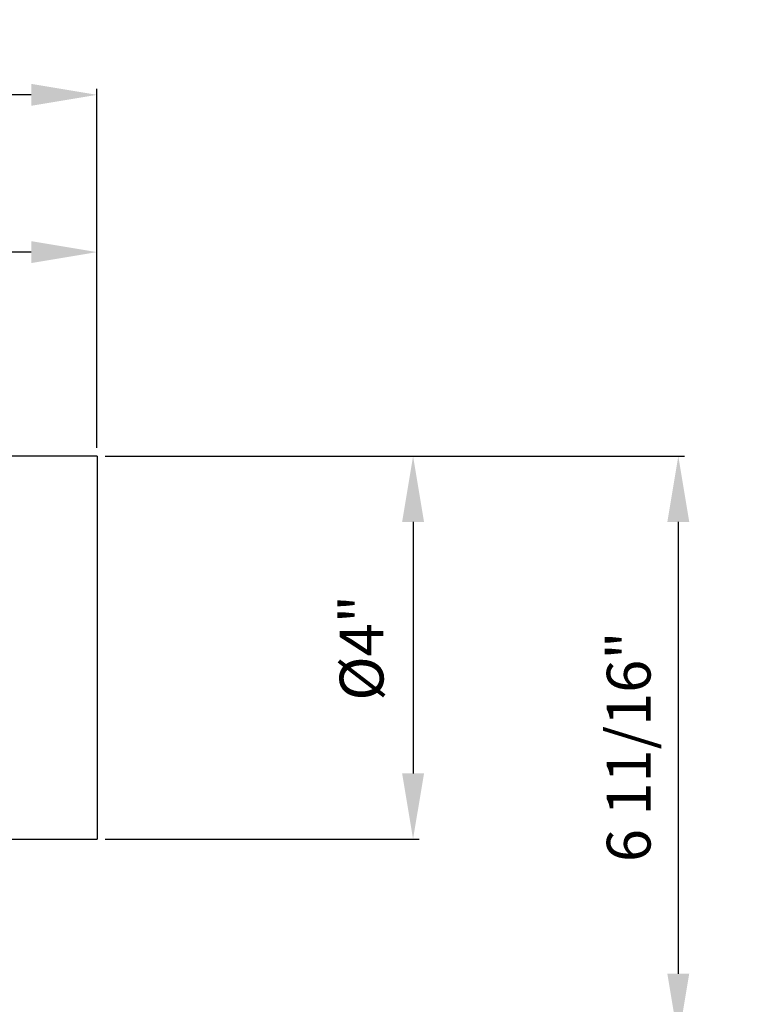
# Model space of a CAD drawing. Units: inches. Extents: x 5082 to 5151.7, y -3989.5 to -3936.6.
# Drawn here: x 5097.1 to 5105.2, y -3947.9 to -3936.6 of the extents above; entities that cross this region are included whole.
import ezdxf

# ---------------------------------------------------------------- set-up
doc = ezdxf.new("R2010")
doc.units = ezdxf.units.IN
doc.header["$MEASUREMENT"] = 0
doc.layers.add('A-DETL-MBND', color=160, linetype='Continuous', lineweight=9)
doc.styles.add('Arial', font='arial.ttf', dxfattribs={"height": 0.5})
doc.dimstyles.new('Default_linear_style', dxfattribs={"dimscale": 12, "dimtxt": 0.5, "dimasz": 2, "dimexe": 0.023438, "dimexo": 0.03125, "dimgap": 0.0625, "dimtad": 1, "dimdec": 4, "dimrnd": 0.0625, "dimzin": 0, "dimdsep": 46, "dimlunit": 5, "dimtxsty": 'Arial', "dimcen": 0.09, "dimazin": 0, "dimtfac": 0.5, "dimtdec": 4, "dimtix": 1, "dimtmove": 0, "dimatfit": 3, "dimfxl": 1, "dimtvp": 1, "dimtfill": 1, "dimfrac": 2, "dimtolj": 1, "dimtzin": 0, "dimarcsym": 2})

# ---------------------------------------------------------------- blocks, each defined once
blk = doc.blocks.new('*D172')
at = {"layer": 'A-DETL-MBND', "color": 0, "lineweight": -2, "transparency": 16777216}
for p, q in [((5098.027, -3941.615), (5101.614, -3941.615)), ((5101.544, -3942.365), (5101.544, -3945.24)), ((5098.027, -3945.99), (5101.614, -3945.99))]:
    blk.add_line(p, q, dxfattribs=at)
at = {"layer": 'A-DETL-MBND', "color": 0, "transparency": 16777216}
for points in [[(5101.419, -3942.365), (5101.669, -3942.365), (5101.544, -3941.615)], [(5101.419, -3945.24), (5101.669, -3945.24), (5101.544, -3945.99)]]:
    blk.add_solid(points, dxfattribs=at)
at = {"layer": 'Defpoints', "color": 0, "transparency": 16777216}
for p in [(5097.933, -3941.615), (5097.933, -3945.99), (5101.544, -3945.99)]:
    blk.add_point(p, dxfattribs=at)
at = {"layer": 'A-DETL-MBND', "color": 0, "transparency": 16777216, "insert": (5100.706, -3943.805), "char_height": 0.5, "attachment_point": 2, "rotation": 90, "style": 'Arial'}
blk.add_mtext('\\A1;%%C4"', dxfattribs=at)
blk = doc.blocks.new('*D173')
at = {"layer": 'A-DETL-MBND', "color": 0, "lineweight": -2, "transparency": 16777216}
for p, q in [((5093.739, -3941.206), (5093.739, -3939.213)), ((5097.933, -3941.521), (5097.933, -3939.213)), ((5097.183, -3939.283), (5094.489, -3939.283))]:
    blk.add_line(p, q, dxfattribs=at)
at = {"layer": 'A-DETL-MBND', "color": 0, "transparency": 16777216}
for points in [[(5094.489, -3939.158), (5094.489, -3939.408), (5093.739, -3939.283)], [(5097.183, -3939.158), (5097.183, -3939.408), (5097.933, -3939.283)]]:
    blk.add_solid(points, dxfattribs=at)
at = {"layer": 'Defpoints', "color": 0, "transparency": 16777216}
for p in [(5093.739, -3939.283), (5093.739, -3941.3), (5097.933, -3941.615)]:
    blk.add_point(p, dxfattribs=at)
at = {"layer": 'A-DETL-MBND', "color": 0, "transparency": 16777216, "insert": (5095.836, -3938.466), "char_height": 0.5, "attachment_point": 2, "style": 'Arial'}
blk.add_mtext('\\A1;4 3/16"', dxfattribs=at)
blk = doc.blocks.new('*D175')
at = {"layer": 'A-DETL-MBND', "color": 0, "lineweight": -2, "transparency": 16777216}
for p, q in [((5085.725, -3941.521), (5085.725, -3937.416)), ((5097.933, -3941.521), (5097.933, -3937.416)), ((5097.183, -3937.486), (5086.475, -3937.486))]:
    blk.add_line(p, q, dxfattribs=at)
at = {"layer": 'A-DETL-MBND', "color": 0, "transparency": 16777216}
for points in [[(5086.475, -3937.361), (5086.475, -3937.611), (5085.725, -3937.486)], [(5097.183, -3937.361), (5097.183, -3937.611), (5097.933, -3937.486)]]:
    blk.add_solid(points, dxfattribs=at)
at = {"layer": 'Defpoints', "color": 0, "transparency": 16777216}
for p in [(5085.725, -3937.486), (5085.725, -3941.615), (5097.933, -3941.615)]:
    blk.add_point(p, dxfattribs=at)
at = {"layer": 'A-DETL-MBND', "color": 0, "transparency": 16777216, "insert": (5092.179, -3936.669), "char_height": 0.5, "attachment_point": 2, "style": 'Arial'}
blk.add_mtext('\\A1;12 3/16"', dxfattribs=at)
blk = doc.blocks.new('*D176')
at = {"layer": 'A-DETL-MBND', "color": 0, "lineweight": -2, "transparency": 16777216}
for p, q in [((5098.027, -3941.615), (5104.644, -3941.615)), ((5104.574, -3942.365), (5104.574, -3947.528)), ((5102.803, -3948.278), (5104.644, -3948.278))]:
    blk.add_line(p, q, dxfattribs=at)
at = {"layer": 'A-DETL-MBND', "color": 0, "transparency": 16777216}
for points in [[(5104.449, -3942.365), (5104.699, -3942.365), (5104.574, -3941.615)], [(5104.449, -3947.528), (5104.699, -3947.528), (5104.574, -3948.278)]]:
    blk.add_solid(points, dxfattribs=at)
at = {"layer": 'Defpoints', "color": 0, "transparency": 16777216}
for p in [(5097.933, -3941.615), (5102.709, -3948.278), (5104.574, -3948.278)]:
    blk.add_point(p, dxfattribs=at)
at = {"layer": 'A-DETL-MBND', "color": 0, "transparency": 16777216, "insert": (5103.757, -3944.935), "char_height": 0.5, "attachment_point": 2, "rotation": 90, "style": 'Arial'}
blk.add_mtext('\\A1;6 11/16"', dxfattribs=at)

msp = doc.modelspace()

# ---------------------------------------------------------------- linework, layer by layer
at = {"color": 7, "linetype": 'Continuous', "lineweight": 25}
for p, q in [((5097.93333, -3941.61504), (5095.16939, -3941.61504)), ((5097.93333, -3941.61504), (5097.93333, -3945.99004)), ((5096.17933, -3945.99004), (5097.93333, -3945.99004))]:
    msp.add_line(p, q, dxfattribs=at)

# ---------------------------------------------------------------- dimensions: what is measured, and where the dimension line sits
at = {"layer": 'A-DETL-MBND'}
for base, p2, picture, middle in [((5085.72453, -3937.48626), (5085.72453, -3941.61504), '*D175', (5092.17915, -3937.48626)), ((5093.73933, -3939.28307), (5093.73933, -3941.30009), '*D173', (5095.83633, -3939.28307))]:
    dim = msp.add_linear_dim(base=base, p1=(5097.93333, -3941.61504), p2=p2, dimstyle='Default_linear_style', override={"dimscale": 3, "dimtxt": 1, "dimasz": 0.25, "dimgap": 0.1, "dimpost": '"', "dimfxl": 15.5, "dimtfill": 0}, dxfattribs=at)
    dim.commit()
    dim.dimension.update_dxf_attribs({"geometry": picture, "text_midpoint": middle, "dimtype": 160})
dim = msp.add_linear_dim(base=(5101.54404, -3945.99004), p1=(5097.93333, -3941.61504), p2=(5097.93333, -3945.99004), angle=90, text='%%C4"', dimstyle='Default_linear_style', override={"dimscale": 3, "dimtxt": 1, "dimasz": 0.25, "dimgap": 0.1, "dimpost": '"', "dimfxl": 15.5, "dimtfill": 0}, dxfattribs=at)
dim.commit()
dim.dimension.update_dxf_attribs({"geometry": '*D172', "text_midpoint": (5101.54404, -3943.80516), "dimtype": 160})
dim = msp.add_linear_dim(base=(5104.574, -3948.27844), p1=(5097.93333, -3941.61504), p2=(5102.70883, -3948.27844), angle=90, dimstyle='Default_linear_style', override={"dimscale": 3, "dimtxt": 1, "dimasz": 0.25, "dimgap": 0.1, "dimpost": '"', "dimfxl": 15.5, "dimtfill": 0}, dxfattribs=at)
dim.commit()
dim.dimension.update_dxf_attribs({"geometry": '*D176', "text_midpoint": (5104.574, -3944.93534), "dimtype": 160})

doc.saveas('drawing.dxf')
